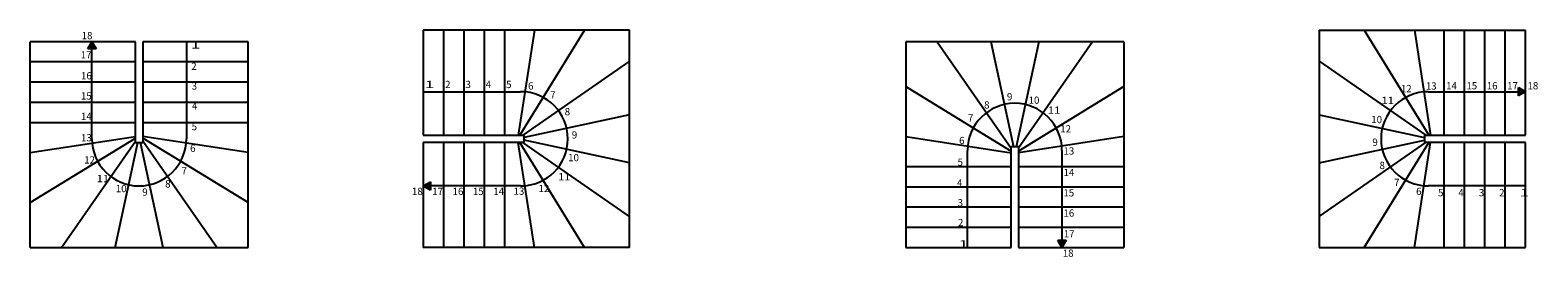
# Model space of a CAD drawing. Units: metres. Extents: x -3 to 4839, y 546 to 859.
# Drawn here: x -3 to 2072, y 546 to 859 of the extents above; entities that cross this region are included whole.
import ezdxf

# ---------------------------------------------------------------- set-up
doc = ezdxf.new("R2010")
doc.units = ezdxf.units.M
doc.linetypes.add('CONTINU', pattern=[0])
doc.layers.add('Standard', color=7, linetype='Continuous', lineweight=25)
doc.styles.add('ARIAL', font='arial.ttf')

msp = doc.modelspace()

# ---------------------------------------------------------------- hatches: boundary and pattern name
at = {"layer": 'Standard', "linetype": 'CONTINU', "lineweight": 25}
for points in [[(82.2, 843.1), (76.4, 833.1), (88, 833.1)], [(2055.2, 774.1), (2045.2, 779.9), (2045.2, 768.3)], [(538.2, 644.1), (548.2, 638.3), (548.2, 649.9)], [(1417.2, 559.1), (1423, 569.1), (1411.4, 569.1)]]:
    msp.add_hatch(color=0, dxfattribs=at).paths.add_polyline_path(points)

# ---------------------------------------------------------------- linework, layer by layer
at = {"layer": 'Standard', "color": 7, "linetype": 'CONTINU', "lineweight": 25}
for p, q in [((822.2, 859.1), (538.2, 859.1)), ((538.2, 859.1), (538.2, 714.1)), ((566.2, 859.1), (566.2, 714.1)), ((594.2, 859.1), (594.2, 714.1)), ((622.2, 859.1), (622.2, 714.1)), ((650.2, 859.1), (650.2, 714.1)), ((691.2, 859.1), (669, 714.1)), ((760.2, 859.1), (671.3, 714.1)), ((822.2, 559.1), (822.2, 859.1)), ((1771.2, 859.1), (1771.2, 559.1)), ((1771.2, 859.1), (2055.2, 859.1)), ((1833.2, 859.1), (1922.1, 714.1)), ((1902.2, 859.1), (1924.5, 714.1)), ((1943.2, 714.1), (1943.2, 859.1)), ((1971.2, 714.1), (1971.2, 859.1)), ((1999.2, 714.1), (1999.2, 859.1)), ((2027.2, 714.1), (2027.2, 859.1)), ((2055.2, 714.1), (2055.2, 859.1)), ((142.2, 843.1), (-2.8, 843.1)), ((-2.8, 559.1), (-2.8, 843.1)), ((76.4, 833.1), (82.2, 843.1)), ((88, 833.1), (76.4, 833.1)), ((82.2, 843.1), (88, 833.1)), ((82.2, 843.1), (82.2, 833.1)), ((82.2, 709.1), (82.2, 833.1)), ((142.2, 704.1), (142.2, 843.1)), ((152.2, 843.1), (152.2, 704.1)), ((297.2, 843.1), (152.2, 843.1)), ((212.2, 843.1), (212.2, 709.1)), ((297.2, 559.1), (297.2, 843.1)), ((1502.2, 843.1), (1202.2, 843.1)), ((1202.2, 843.1), (1202.2, 559.1)), ((1245.2, 843.1), (1347.2, 696.3)), ((1319.2, 843.1), (1350.4, 698.1)), ((1385.2, 843.1), (1354.1, 698.1)), ((1459.2, 843.1), (1357.2, 696.3)), ((1502.2, 843.1), (1502.2, 559.1)), ((142.2, 815.1), (-2.8, 815.1)), ((297.2, 815.1), (152.2, 815.1)), ((822.2, 816.1), (675.4, 714.1)), ((1771.2, 816.1), (1918, 714.1)), ((142.2, 787.1), (-2.8, 787.1)), ((297.2, 787.1), (152.2, 787.1)), ((538.2, 774.1), (672.2, 774.1)), ((1202.2, 781.1), (1347.2, 692.2)), ((1502.2, 781.1), (1357.2, 692.2)), ((1921.2, 774.1), (2045.2, 774.1)), ((2045.2, 768.3), (2045.2, 779.9)), ((2045.2, 779.9), (2055.2, 774.1)), ((2055.2, 774.1), (2045.2, 768.3)), ((2055.2, 774.1), (2045.2, 774.1)), ((142.2, 759.1), (-2.8, 759.1)), ((297.2, 759.1), (152.2, 759.1)), ((142.2, 731.1), (-2.8, 731.1)), ((297.2, 731.1), (152.2, 731.1)), ((822.2, 742.1), (677.2, 711)), ((1771.2, 742.1), (1916.2, 711)), ((-2.8, 690.1), (142.2, 712.4)), ((-2.8, 621.1), (142.2, 710)), ((40.2, 559.1), (142.2, 705.9)), ((297.2, 690.1), (152.2, 712.4)), ((297.2, 621.1), (152.2, 710)), ((254.2, 559.1), (152.2, 705.9)), ((538.2, 714.1), (677.2, 714.1)), ((677.2, 704.1), (677.2, 714.1)), ((822.2, 676.1), (677.2, 707.2)), ((1202.2, 712.1), (1347.2, 689.8)), ((1502.2, 712.1), (1357.2, 689.8)), ((1771.2, 676.1), (1916.2, 707.2)), ((1916.2, 714.1), (2055.2, 714.1)), ((1916.2, 714.1), (1916.2, 704.1)), ((114.2, 559.1), (145.4, 704.1)), ((142.2, 704.1), (152.2, 704.1)), ((180.2, 559.1), (149.1, 704.1)), ((677.2, 704.1), (538.2, 704.1)), ((538.2, 704.1), (538.2, 559.1)), ((566.2, 704.1), (566.2, 559.1)), ((594.2, 704.1), (594.2, 559.1)), ((622.2, 704.1), (622.2, 559.1)), ((650.2, 704.1), (650.2, 559.1)), ((691.2, 559.1), (669, 704.1)), ((760.2, 559.1), (671.3, 704.1)), ((822.2, 602.1), (675.4, 704.1)), ((1287.2, 559.1), (1287.2, 693.1)), ((1347.2, 559.1), (1347.2, 698.1)), ((1357.2, 698.1), (1347.2, 698.1)), ((1357.2, 698.1), (1357.2, 559.1)), ((1417.2, 693.1), (1417.2, 569.1)), ((1771.2, 602.1), (1918, 704.1)), ((1833.2, 559.1), (1922.1, 704.1)), ((1902.2, 559.1), (1924.5, 704.1)), ((2055.2, 704.1), (1916.2, 704.1)), ((1943.2, 559.1), (1943.2, 704.1)), ((1971.2, 559.1), (1971.2, 704.1)), ((1999.2, 559.1), (1999.2, 704.1)), ((2027.2, 559.1), (2027.2, 704.1)), ((2055.2, 559.1), (2055.2, 704.1)), ((1202.2, 671.1), (1347.2, 671.1)), ((1357.2, 671.1), (1502.2, 671.1)), ((538.2, 644.1), (548.2, 649.9)), ((548.2, 638.3), (538.2, 644.1)), ((538.2, 644.1), (548.2, 644.1)), ((548.2, 649.9), (548.2, 638.3)), ((672.2, 644.1), (548.2, 644.1)), ((2055.2, 644.1), (1921.2, 644.1)), ((1202.2, 643.1), (1347.2, 643.1)), ((1357.2, 643.1), (1502.2, 643.1)), ((1202.2, 615.1), (1347.2, 615.1)), ((1357.2, 615.1), (1502.2, 615.1)), ((1202.2, 587.1), (1347.2, 587.1)), ((1357.2, 587.1), (1502.2, 587.1)), ((1417.2, 559.1), (1411.4, 569.1)), ((1411.4, 569.1), (1423, 569.1)), ((1423, 569.1), (1417.2, 559.1)), ((1417.2, 559.1), (1417.2, 569.1)), ((-2.8, 559.1), (297.2, 559.1)), ((822.2, 559.1), (538.2, 559.1)), ((1202.2, 559.1), (1347.2, 559.1)), ((1357.2, 559.1), (1502.2, 559.1)), ((1771.2, 559.1), (2055.2, 559.1))]:
    msp.add_line(p, q, dxfattribs=at)
for centre, start, end in [((672.2, 709.1), 270, 90), ((1921.2, 709.1), 90, 270), ((1352.2, 693.1), 0, 180), ((147.2, 709.1), 180, 0)]:
    msp.add_arc(centre, 65, start, end, dxfattribs=at)

# ---------------------------------------------------------------- texts
at = {"layer": 'Standard', "color": 7, "linetype": 'CONTINU', "lineweight": 25, "char_height": 10, "attachment_point": 7, "style": 'ARIAL'}
for s, insert, width in [('\\W0.98;18', (68.1, 846.5), 17.931), ('\\W1.77;1', (218.1, 833.6), 15.397), ('\\W0.98;17', (66.8, 819.9), 17.942), ('\\W0.99;2', (218.9, 804.2), 11.466), ('\\W0.98;16', (67.2, 791.1), 17.938), ('\\W1.77;1', (540.2, 779.1), 15.397), ('\\W0.99;2', (568.2, 779.1), 11.466), ('\\W1.00;3', (596.2, 779.1), 11.518), ('\\W0.94;4', (624.2, 779.1), 11.251), ('\\W0.99;5', (652.2, 779.1), 11.458), ('\\W0.97;15', (67.1, 763.3), 17.913), ('\\W1.00;3', (219.4, 777), 11.518), ('\\W0.99;6', (682.4, 777.1), 11.466), ('\\W1.01;7', (712.8, 764.8), 11.58), ('\\W0.99;9', (1341.4, 762.2), 11.496), ('\\W0.98;12', (1883.5, 773.3), 17.978), ('\\W0.98;13', (1917.9, 777), 17.938), ('\\W0.98;14', (1945.8, 777.3), 17.953), ('\\W0.97;15', (1973.8, 777.3), 17.913), ('\\W0.98;16', (2001.8, 777.3), 17.938), ('\\W0.98;17', (2029.8, 777.3), 17.942), ('\\W0.98;18', (2057.8, 777.3), 17.931), ('\\W0.94;4', (220.1, 749.5), 11.251), ('\\W0.99;8', (732.8, 741.5), 11.488), ('\\W0.99;8', (1309.9, 750.9), 11.488), ('\\W0.98;10', (1371.3, 757.4), 17.953), ('\\W1.14;11', (1397.7, 743.7), 18.762), ('\\W1.14;11', (1856.7, 757.1), 18.762), ('\\W0.98;14', (67.1, 735.1), 17.953), ('\\W0.99;5', (219.4, 721), 11.458), ('\\W1.01;7', (1287.5, 732.8), 11.58), ('\\W0.98;12', (1414.8, 717.9), 17.978), ('\\W0.98;10', (1842.8, 730.7), 17.953), ('\\W0.98;13', (67.2, 705.6), 17.938), ('\\W0.99;9', (742.6, 709.5), 11.496), ('\\W0.99;6', (1275.6, 701.8), 11.466), ('\\W0.99;9', (1844.3, 699.4), 11.496), ('\\W0.98;12', (71.6, 675), 17.978), ('\\W0.99;6', (217.3, 691.1), 11.466), ('\\W0.98;10', (737.6, 678.2), 17.953), ('\\W0.98;13', (1419.2, 687.3), 17.938), ('\\W1.01;7', (205.4, 660), 11.58), ('\\W0.99;5', (1273.5, 671.9), 11.458), ('\\W0.98;14', (1419.3, 657.7), 17.953), ('\\W0.99;8', (1854.1, 667.4), 11.488), ('\\W1.14;11', (88.7, 649.2), 18.762), ('\\W0.98;10', (115.1, 635.5), 17.953), ('\\W0.99;8', (183, 641.9), 11.488), ('\\W0.98;12', (696.9, 635.6), 17.978), ('\\W1.14;11', (723.6, 651.8), 18.762), ('\\W0.94;4', (1272.8, 643.4), 11.251), ('\\W1.01;7', (1874.1, 644), 11.58), ('\\W0.99;9', (151.5, 630.7), 11.496), ('\\W0.98;18', (522.6, 631.6), 17.931), ('\\W0.98;17', (550.6, 631.6), 17.942), ('\\W0.98;16', (578.6, 631.6), 17.938), ('\\W0.97;15', (606.6, 631.6), 17.913), ('\\W0.98;14', (634.6, 631.6), 17.953), ('\\W0.98;13', (662.5, 631.9), 17.938), ('\\W1.00;3', (1273.5, 615.9), 11.518), ('\\W0.97;15', (1419.2, 629.6), 17.913), ('\\W0.99;6', (1904.5, 631.7), 11.466), ('\\W0.99;5', (1934.7, 629.8), 11.458), ('\\W0.94;4', (1962.7, 629.8), 11.251), ('\\W1.00;3', (1990.7, 629.8), 11.518), ('\\W0.99;2', (2018.7, 629.8), 11.466), ('\\W1.77;1', (2046.7, 629.8), 15.397), ('\\W0.98;16', (1419.2, 601.7), 17.938), ('\\W0.99;2', (1274, 588.6), 11.466), ('\\W0.98;17', (1419.6, 573), 17.942), ('\\W1.77;1', (1274.8, 559.3), 15.397), ('\\W0.98;18', (1418.3, 546.4), 17.931)]:
    msp.add_mtext(s, dxfattribs=dict(at, insert=insert, width=width))

doc.saveas('drawing.dxf')
